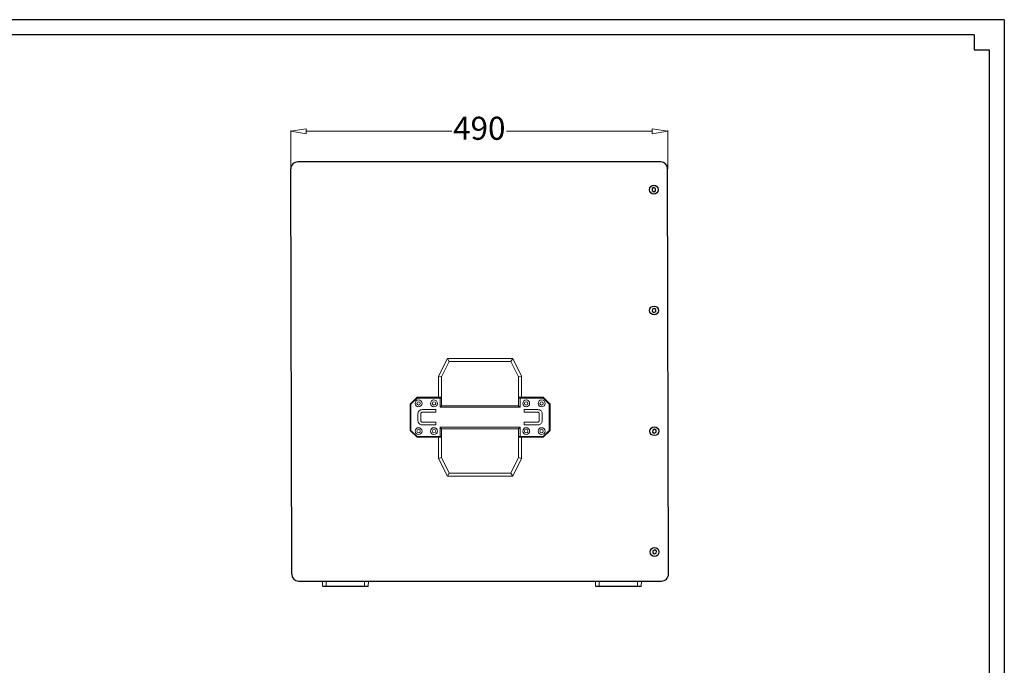
# Model space of a CAD drawing. Units: inches. Extents: x 354 to 3159, y 361 to 2305.
# Drawn here: x 1878 to 3159, y 1466 to 2305 of the extents above; entities that cross this region are included whole.
import ezdxf
from ezdxf.enums import TextEntityAlignment as Align

# ---------------------------------------------------------------- set-up
doc = ezdxf.new("R2010")
doc.units = ezdxf.units.IN
doc.header["$MEASUREMENT"] = 0
doc.styles.get("Standard").update_dxf_attribs({"font": 'arial.ttf'})
doc.dimstyles.new('中标注', dxfattribs={"dimtxt": 16, "dimasz": 10, "dimexe": 1, "dimexo": 0, "dimgap": 2, "dimtad": 0, "dimdec": 1, "dimzin": 9, "dimtxsty": 'Standard', "dimblk": 'CLOSEDBLANK', "dimcen": 0, "dimclrd": 1, "dimclre": 1, "dimclrt": 256, "dimadec": 1, "dimazin": 0, "dimtm": 1e-09, "dimtfac": 1, "dimtdec": 1, "dimtmove": 0, "dimatfit": 3, "dimldrblk": 'CLOSEDBLANK', "dimfxl": 0, "dimlwd": 20, "dimlwe": 20, "dimarcsym": 0})

# ---------------------------------------------------------------- blocks, each defined once
blk = doc.blocks.new('图框模板 TEMPLATE')
at = {"color": 7}
for p, q in [((2147.76, 1489.29), (66.36, 1489.29)), ((2147.76, 1489.29), (2147.76, 0)), ((2117.6, 1474.21), (96.52, 1474.21)), ((2117.6, 1474.21), (2117.6, 1459.13)), ((2132.68, 1459.13), (2132.68, 30.16))]:
    blk.add_line(p, q, dxfattribs=at)
at = {"lineweight": 25}
blk.add_line((2117.6, 1459.13), (2132.68, 1459.13), dxfattribs=at)
at = {"width": 0.8, "flags": 4}
for tag, p in [('A', (12.69, 319.87)), ('0', (16.72, 103.72))]:
    blk.add_attdef(tag, p, '', height=78, dxfattribs=at)
at = {"color": 7, "width": 0.8, "flags": 4}
for tag, p in [('MODEL', (1505.98, 212.99)), ('PN', (1757.19, 212.99)), ('MM', (1988.61, 213.41)), ('PARTNAME', (1505.85, 169.11)), ('MATERRIAL', (1506.07, 122.73)), ('DATE', (1758.15, 122.73)), ('1:1', (1505.57, 78.91)), ('DRAWER', (1507.1, 33.3))]:
    blk.add_attdef(tag, p, '', height=12.04, dxfattribs=at)
at = {"width": 0.8, "flags": 4}
for p in [(2119.4, 176.39), (2119.4, 68.53)]:
    blk.add_attdef('1', text='', height=21, dxfattribs=at).set_placement(p, align=Align.MIDDLE_CENTER)
blk = doc.blocks.new('A$C28060621')
at = {"lineweight": 25}
blk.add_lwpolyline([(5.6, 3.1), (7.9, 4.3), (8.1, 6.9), (5.9, 8.4), (3.6, 7.2), (3.4, 4.6)], close=True, dxfattribs=at)
blk.add_circle((5.7, 5.7), 5.75, dxfattribs=at)
blk = doc.blocks.new('_ClosedBlank')
at = {"color": 0, "linetype": 'ByBlock', "lineweight": -2}
for p, q in [((-1, 0.167), (0, 0)), ((-1, 0.167), (-1, -0.167)), ((0, 0), (-1, -0.167))]:
    blk.add_line(p, q, dxfattribs=at)
blk = doc.blocks.new('*D87')
at = {"color": 1, "lineweight": 20}
for p, q in [((2230.9, 2111.6), (2230.9, 2161.4)), ((2250.9, 2160.4), (2440.2, 2160.4)), ((2700.9, 2160.4), (2511.5, 2160.4)), ((2720.9, 2111.6), (2720.9, 2161.4))]:
    blk.add_line(p, q, dxfattribs=at)
at = {"layer": 'Defpoints', "color": 0}
for p in [(2720.9, 2160.4), (2230.9, 2111.6), (2720.9, 2111.6)]:
    blk.add_point(p, dxfattribs=at)
at = {"color": 1, "lineweight": 20, "xscale": 20, "yscale": 20, "zscale": 20, "rotation": 180}
blk.add_blockref('_ClosedBlank', (2230.9, 2160.4), dxfattribs=at)
at = {"color": 1, "lineweight": 20, "xscale": 20, "yscale": 20, "zscale": 20}
blk.add_blockref('_ClosedBlank', (2720.9, 2160.4), dxfattribs=at)
at = {"insert": (2475.9, 2160.4), "char_height": 30, "attachment_point": 5}
blk.add_mtext('490', dxfattribs=at)

msp = doc.modelspace()

# ---------------------------------------------------------------- linework, layer by layer
at = {"lineweight": 25}
for p, q in [((2711.88, 2120.6), (2239.88, 2120.6)), ((2231.95, 1584.59), (2230.88, 2111.59)), ((2721.96, 1584.62), (2720.88, 2111.62)), ((2240.95, 1575.6), (2712.96, 1575.6))]:
    msp.add_line(p, q, dxfattribs=at)
at = {"color": 7, "linetype": 'Continuous', "lineweight": 15}
for p, q in [((2422.95, 1842.05), (2434.48, 1865.1)), ((2436.95, 1861.1), (2426.95, 1841.1)), ((2434.48, 1865.1), (2519.43, 1865.1)), ((2434.48, 1865.1), (2436.95, 1861.1)), ((2516.95, 1861.1), (2436.95, 1861.1)), ((2519.43, 1865.1), (2516.95, 1861.1)), ((2526.95, 1841.1), (2516.95, 1861.1)), ((2519.43, 1865.1), (2530.95, 1842.05)), ((2422.95, 1814.6), (2422.95, 1842.05)), ((2422.95, 1842.05), (2426.95, 1841.1)), ((2426.95, 1841.1), (2426.95, 1814.6)), ((2530.95, 1842.05), (2526.95, 1841.1)), ((2526.95, 1814.6), (2526.95, 1841.1)), ((2530.95, 1842.05), (2530.95, 1814.6)), ((2385.95, 1805.6), (2394.95, 1814.6)), ((2385.95, 1771.6), (2385.95, 1805.6)), ((2394.95, 1813.6), (2386.95, 1805.6)), ((2386.95, 1805.6), (2386.95, 1771.6)), ((2394.95, 1814.6), (2422.95, 1814.6)), ((2424.95, 1813.6), (2394.95, 1813.6)), ((2422.95, 1814.6), (2426.95, 1814.6)), ((2424.95, 1801.6), (2424.95, 1813.6)), ((2424.95, 1813.6), (2426.95, 1813.6)), ((2426.95, 1813.6), (2426.95, 1814.6)), ((2426.95, 1813.6), (2426.95, 1803.6)), ((2526.95, 1814.6), (2530.95, 1814.6)), ((2526.95, 1814.6), (2526.95, 1813.6)), ((2526.95, 1803.6), (2526.95, 1813.6)), ((2526.95, 1813.6), (2528.95, 1813.6)), ((2528.95, 1813.6), (2528.95, 1801.6)), ((2558.95, 1813.6), (2528.95, 1813.6)), ((2530.95, 1814.6), (2558.95, 1814.6)), ((2558.95, 1814.6), (2567.95, 1805.6)), ((2566.95, 1805.6), (2558.95, 1813.6)), ((2566.95, 1771.6), (2566.95, 1805.6)), ((2567.95, 1805.6), (2567.95, 1771.6)), ((2396.22, 1793.21), (2396.22, 1784)), ((2400.03, 1783.95), (2400.03, 1793.3)), ((2419.61, 1798.6), (2402.05, 1798.6)), ((2402.09, 1795.11), (2419.61, 1795.11)), ((2419.61, 1795.11), (2419.61, 1798.6)), ((2424.95, 1801.6), (2426.95, 1803.6)), ((2528.95, 1801.6), (2424.95, 1801.6)), ((2426.95, 1803.6), (2526.95, 1803.6)), ((2528.95, 1801.6), (2526.95, 1803.6)), ((2534.3, 1798.6), (2551.86, 1798.6)), ((2534.3, 1795.11), (2534.3, 1798.6)), ((2551.82, 1795.11), (2534.3, 1795.11)), ((2553.88, 1783.95), (2553.88, 1793.3)), ((2557.69, 1793.21), (2557.69, 1784)), ((2419.61, 1782.1), (2402.09, 1782.1)), ((2419.61, 1778.6), (2419.61, 1782.1)), ((2534.3, 1782.1), (2551.82, 1782.1)), ((2534.3, 1778.6), (2534.3, 1782.1)), ((2394.95, 1762.6), (2385.95, 1771.6)), ((2386.95, 1771.6), (2394.95, 1763.6)), ((2402.05, 1778.6), (2419.61, 1778.6)), ((2424.95, 1775.6), (2528.95, 1775.6)), ((2424.95, 1763.6), (2424.95, 1775.6)), ((2426.95, 1773.6), (2424.95, 1775.6)), ((2526.95, 1773.6), (2426.95, 1773.6)), ((2426.95, 1773.6), (2426.95, 1763.6)), ((2526.95, 1773.6), (2528.95, 1775.6)), ((2526.95, 1763.6), (2526.95, 1773.6)), ((2528.95, 1775.6), (2528.95, 1763.6)), ((2551.86, 1778.6), (2534.3, 1778.6)), ((2558.95, 1763.6), (2566.95, 1771.6)), ((2567.95, 1771.6), (2558.95, 1762.6)), ((2394.95, 1763.6), (2424.95, 1763.6)), ((2422.95, 1762.6), (2394.95, 1762.6)), ((2422.95, 1735.16), (2422.95, 1762.6)), ((2426.95, 1762.6), (2422.95, 1762.6)), ((2426.95, 1763.6), (2424.95, 1763.6)), ((2426.95, 1762.6), (2426.95, 1763.6)), ((2426.95, 1762.6), (2426.95, 1736.1)), ((2528.95, 1763.6), (2526.95, 1763.6)), ((2526.95, 1763.6), (2526.95, 1762.6)), ((2526.95, 1736.1), (2526.95, 1762.6)), ((2530.95, 1762.6), (2526.95, 1762.6)), ((2528.95, 1763.6), (2558.95, 1763.6)), ((2530.95, 1762.6), (2530.95, 1735.16)), ((2558.95, 1762.6), (2530.95, 1762.6)), ((2426.95, 1736.1), (2422.95, 1735.16)), ((2434.48, 1712.1), (2422.95, 1735.16)), ((2426.95, 1736.1), (2436.95, 1716.1)), ((2516.95, 1716.1), (2526.95, 1736.1)), ((2530.95, 1735.16), (2519.43, 1712.1)), ((2526.95, 1736.1), (2530.95, 1735.16)), ((2436.95, 1716.1), (2434.48, 1712.1)), ((2436.95, 1716.1), (2516.95, 1716.1)), ((2516.95, 1716.1), (2519.43, 1712.1)), ((2519.43, 1712.1), (2434.48, 1712.1))]:
    msp.add_line(p, q, dxfattribs=at)
at = {"linetype": 'Continuous', "lineweight": 15}
for p, q in [((2272.19, 1569.21), (2271.96, 1575.73)), ((2276.86, 1569.21), (2276.86, 1575.73)), ((2326.86, 1569.21), (2326.86, 1575.73)), ((2331.53, 1569.21), (2331.75, 1575.73)), ((2627.19, 1569.21), (2626.96, 1575.73)), ((2631.86, 1569.21), (2631.86, 1575.73)), ((2681.86, 1569.21), (2681.86, 1575.73)), ((2686.53, 1569.21), (2686.75, 1575.73)), ((2272.19, 1569.21), (2276.86, 1569.21)), ((2276.86, 1568.73), (2272.69, 1568.73)), ((2276.86, 1569.21), (2326.86, 1569.21)), ((2276.86, 1569.21), (2276.86, 1568.73)), ((2326.86, 1568.73), (2276.86, 1568.73)), ((2326.86, 1569.21), (2331.53, 1569.21)), ((2326.86, 1569.21), (2326.86, 1568.73)), ((2331.03, 1568.73), (2326.86, 1568.73)), ((2627.19, 1569.21), (2631.86, 1569.21)), ((2631.86, 1568.73), (2627.69, 1568.73)), ((2631.86, 1569.21), (2681.86, 1569.21)), ((2631.86, 1569.21), (2631.86, 1568.73)), ((2681.86, 1568.73), (2631.86, 1568.73)), ((2681.86, 1569.21), (2686.53, 1569.21)), ((2681.86, 1569.21), (2681.86, 1568.73)), ((2686.03, 1568.73), (2681.86, 1568.73))]:
    msp.add_line(p, q, dxfattribs=at)
at = {"color": 7, "linetype": 'Continuous', "lineweight": 15}
for centre, radius in [((2396.95, 1806.6), 4.48), ((2396.95, 1806.6), 2.25), ((2416.95, 1806.6), 4.48), ((2416.95, 1806.6), 2.25), ((2536.95, 1806.6), 4.48), ((2536.95, 1806.6), 2.25), ((2556.95, 1806.6), 4.48), ((2556.95, 1806.6), 2.25), ((2396.95, 1770.6), 4.48), ((2396.95, 1770.6), 2.25), ((2416.95, 1770.6), 4.48), ((2416.95, 1770.6), 2.25), ((2536.95, 1770.6), 4.48), ((2536.95, 1770.6), 2.25), ((2556.95, 1770.6), 4.48), ((2556.95, 1770.6), 2.25)]:
    msp.add_circle(centre, radius, dxfattribs=at)
at = {"lineweight": 25}
for centre, start, end in [((2239.88, 2111.6), 90, 180.11715), ((2711.88, 2111.6), 0.11715, 90), ((2240.95, 1584.6), 180.11715, 270), ((2712.96, 1584.6), 270, 0.11715)]:
    msp.add_arc(centre, 9, start, end, dxfattribs=at)
at = {"linetype": 'Continuous', "lineweight": 15}
for centre, start, end in [((2272.69, 1569.23), 182, 270), ((2331.03, 1569.23), 270, 358), ((2627.69, 1569.23), 182, 270), ((2686.03, 1569.23), 270, 358)]:
    msp.add_arc(centre, 0.5, start, end, dxfattribs=at)
at = {"color": 7, "linetype": 'Continuous', "lineweight": 15}
for points, knots in [([(2402.05, 1798.6), (2401.22, 1798.52), (2399.56, 1798.36), (2397.61, 1796.98), (2396.4, 1795.17), (2396.28, 1793.86), (2396.22, 1793.21)], [0, 0, 0, 0, 0.2800068, 0.5598438, 0.7797475, 1, 1, 1, 1]), ([(2402.05, 1798.6), (2401.22, 1798.52), (2399.56, 1798.36), (2397.61, 1796.98), (2396.4, 1795.17), (2396.28, 1793.86), (2396.22, 1793.21)], [0, 0, 0, 0, 0.2800068, 0.5598438, 0.7797475, 1, 1, 1, 1]), ([(2400.03, 1793.3), (2400.05, 1793.59), (2400.1, 1794.18), (2400.67, 1794.84), (2401.4, 1795.08), (2401.86, 1795.1), (2402.09, 1795.11)], [0, 0, 0, 0, 0.2802321, 0.5581973, 0.7787917, 1, 1, 1, 1]), ([(2400.03, 1793.3), (2400.05, 1793.59), (2400.1, 1794.18), (2400.67, 1794.84), (2401.4, 1795.08), (2401.86, 1795.1), (2402.09, 1795.11)], [0, 0, 0, 0, 0.2802321, 0.5581973, 0.7787917, 1, 1, 1, 1]), ([(2553.88, 1793.3), (2553.85, 1793.59), (2553.81, 1794.18), (2553.24, 1794.84), (2552.51, 1795.08), (2552.05, 1795.1), (2551.82, 1795.11)], [0, 0, 0, 0, 0.2802345, 0.5581949, 0.7787905, 1, 1, 1, 1]), ([(2553.88, 1793.3), (2553.85, 1793.59), (2553.81, 1794.18), (2553.24, 1794.84), (2552.51, 1795.08), (2552.05, 1795.1), (2551.82, 1795.11)], [0, 0, 0, 0, 0.2802345, 0.5581949, 0.7787905, 1, 1, 1, 1]), ([(2551.86, 1798.6), (2552.69, 1798.52), (2554.35, 1798.36), (2556.3, 1796.98), (2557.51, 1795.17), (2557.63, 1793.86), (2557.69, 1793.21)], [0, 0, 0, 0, 0.2800096, 0.5598433, 0.7797476, 1, 1, 1, 1]), ([(2551.86, 1798.6), (2552.69, 1798.52), (2554.35, 1798.36), (2556.3, 1796.98), (2557.51, 1795.17), (2557.63, 1793.86), (2557.69, 1793.21)], [0, 0, 0, 0, 0.2800096, 0.5598433, 0.7797476, 1, 1, 1, 1]), ([(2396.22, 1784), (2396.27, 1783.45), (2396.36, 1782.36), (2397.22, 1780.9), (2398.48, 1779.71), (2400.11, 1778.78), (2401.41, 1778.66), (2402.05, 1778.6)], [0, 0, 0, 0, 0.1866238, 0.3732062, 0.5601402, 0.780093, 1, 1, 1, 1]), ([(2396.22, 1784), (2396.27, 1783.45), (2396.36, 1782.36), (2397.22, 1780.9), (2398.48, 1779.71), (2400.11, 1778.78), (2401.41, 1778.66), (2402.05, 1778.6)], [0, 0, 0, 0, 0.1866238, 0.3732062, 0.5601402, 0.780093, 1, 1, 1, 1]), ([(2402.09, 1782.1), (2401.8, 1782.13), (2401.24, 1782.21), (2400.59, 1782.7), (2400.12, 1783.28), (2400.06, 1783.72), (2400.03, 1783.95)], [0, 0, 0, 0, 0.2795191, 0.560066, 0.7803679, 1, 1, 1, 1]), ([(2402.09, 1782.1), (2401.8, 1782.13), (2401.24, 1782.21), (2400.59, 1782.7), (2400.12, 1783.28), (2400.06, 1783.72), (2400.03, 1783.95)], [0, 0, 0, 0, 0.2795191, 0.560066, 0.7803679, 1, 1, 1, 1]), ([(2551.82, 1782.1), (2552.11, 1782.13), (2552.67, 1782.21), (2553.32, 1782.7), (2553.79, 1783.28), (2553.85, 1783.72), (2553.88, 1783.95)], [0, 0, 0, 0, 0.2795162, 0.5600649, 0.7803654, 1, 1, 1, 1]), ([(2551.82, 1782.1), (2552.11, 1782.13), (2552.67, 1782.21), (2553.32, 1782.7), (2553.79, 1783.28), (2553.85, 1783.72), (2553.88, 1783.95)], [0, 0, 0, 0, 0.2795162, 0.5600649, 0.7803654, 1, 1, 1, 1]), ([(2557.69, 1784), (2557.64, 1783.45), (2557.55, 1782.36), (2556.69, 1780.9), (2555.43, 1779.71), (2553.79, 1778.78), (2552.5, 1778.66), (2551.86, 1778.6)], [0, 0, 0, 0, 0.1866236, 0.3732056, 0.5601379, 0.7800902, 1, 1, 1, 1]), ([(2557.69, 1784), (2557.64, 1783.45), (2557.55, 1782.36), (2556.69, 1780.9), (2555.43, 1779.71), (2553.79, 1778.78), (2552.5, 1778.66), (2551.86, 1778.6)], [0, 0, 0, 0, 0.1866236, 0.3732056, 0.5601379, 0.7800902, 1, 1, 1, 1])]:
    msp.add_open_spline(points, degree=3, knots=knots, dxfattribs=at)

# ---------------------------------------------------------------- block references
at = {"xscale": 1.305758142792348, "yscale": 1.305758142792348, "zscale": 1.305758142792348}
msp.add_blockref('图框模板 TEMPLATE', (354.21, 360.78), dxfattribs=at)
at = {"color": 7, "lineweight": 25}
for p in [(2697.18, 2078.75), (2697.5, 1921.75), (2697.83, 1764.75), (2698.15, 1607.75)]:
    msp.add_blockref('A$C28060621', p, dxfattribs=at)

# ---------------------------------------------------------------- dimensions: what is measured, and where the dimension line sits
dim = msp.add_linear_dim(base=(2720.88, 2160.42), p1=(2230.88, 2111.6), p2=(2720.88, 2111.62), dimstyle='中标注', override={"dimtxt": 30, "dimasz": 20})
dim.commit()
dim.dimension.update_dxf_attribs({"geometry": '*D87', "text_midpoint": (2475.88, 2160.42)})

doc.saveas('drawing.dxf')
